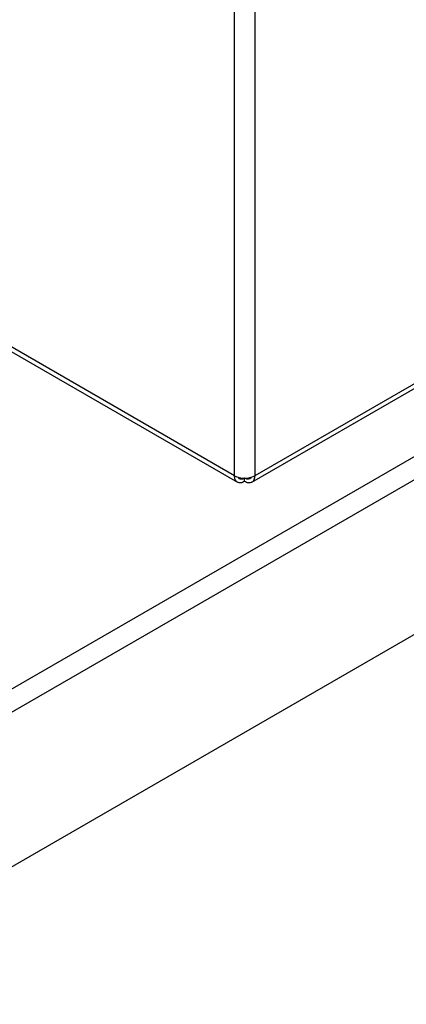
# Paper-space layout 'FTN-TA_ FTT_ RRB lengthwise' of a CAD drawing. Units: millimetres. Extents: x 0 to 420, y 0 to 297.
# Drawn here: x 371 to 379, y 112 to 131 of the extents above; entities that cross this region are included whole.
import ezdxf

# ---------------------------------------------------------------- set-up
doc = ezdxf.new("R2010")
doc.units = ezdxf.units.MM

psp = doc.layouts.new('FTN-TA_ FTT_ RRB lengthwise')

# ---------------------------------------------------------------- linework, layer by layer
at = {"color": 8, "linetype": 'Continuous', "lineweight": 25}
for p, q in [((375.6142, 175.5974), (375.6142, 122.3181)), ((375.2183, 122.3181), (375.2183, 175.573)), ((381.462, 123.808), (339.1634, 99.3895)), ((375.4158, 122.2694), (375.4134, 122.2708)), ((375.4192, 122.2708), (375.4168, 122.2694))]:
    psp.add_line(p, q, dxfattribs=at)
at = {"color": 7, "linetype": 'Continuous', "lineweight": 25}
for p, q in [((375.5561, 122.1898), (387.4641, 129.0642)), ((387.5219, 129.1923), (375.6142, 122.3181)), ((339.1063, 99.8138), (388.5614, 128.3636)), ((375.2183, 122.3181), (370.6079, 124.9796)), ((370.6659, 124.8514), (375.2764, 122.1898)), ((375.4158, 122.2708), (375.4158, 122.2694)), ((375.4158, 122.2041), (375.4158, 122.2694)), ((375.4168, 122.2694), (375.4168, 122.2708)), ((375.4168, 122.2041), (375.4168, 122.2694)), ((381.2125, 120.6264), (347.959, 101.4296))]:
    psp.add_line(p, q, dxfattribs=at)
psp.add_arc((375.4163, 122.7003), 0.4304, 242.60967, 297.39033, dxfattribs=at)
for points in [[(375.4158, 122.2041), (375.3899, 122.1925), (375.338, 122.1694), (375.2727, 122.1844), (375.2271, 122.2335), (375.2212, 122.2899), (375.2183, 122.3181)], [(375.6142, 122.3181), (375.6113, 122.2899), (375.6054, 122.2335), (375.5598, 122.1844), (375.4945, 122.1694), (375.4427, 122.1925), (375.4168, 122.2041)]]:
    psp.add_open_spline(points, degree=3, dxfattribs=at)
for points, knots in [([(375.4158, 122.2694), (375.3974, 122.2613), (375.3606, 122.245), (375.3138, 122.2537), (375.2965, 122.2792), (375.2883, 122.2914)], [0, 0, 0, 0, 0.3437976, 0.6875952, 1, 1, 1, 1]), ([(375.543, 122.2899), (375.5351, 122.2784), (375.5182, 122.2534), (375.4719, 122.245), (375.4351, 122.2613), (375.4168, 122.2694)], [0, 0, 0, 0, 0.3026943, 0.6513471, 1, 1, 1, 1])]:
    psp.add_open_spline(points, degree=3, knots=knots, dxfattribs=at)

doc.saveas('drawing.dxf')
